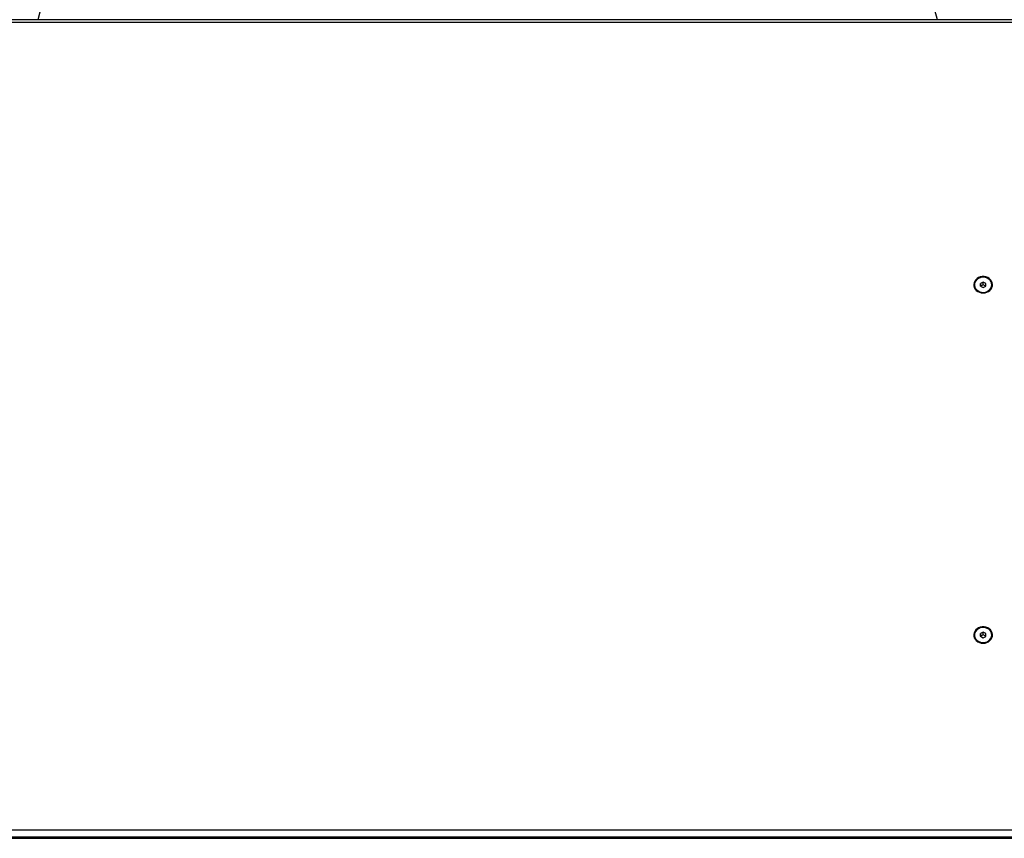
# Model space of a CAD drawing. Units: millimetres. Extents: x 4.4 to 23.1, y -4.3 to 14.5.
# Drawn here: x 7.6 to 8.5, y 0.9 to 1.7 of the extents above; entities that cross this region are included whole.
import ezdxf

# ---------------------------------------------------------------- set-up
doc = ezdxf.new("R2010")
doc.units = ezdxf.units.MM

# ---------------------------------------------------------------- blocks, each defined once
blk = doc.blocks.new('S111B KATOPSI')
at = {"color": 7, "linetype": 'Continuous', "lineweight": 25}
for p, q in [((8.55012, 1.65163), (7.42512, 1.65163)), ((8.55012, 1.64907), (7.42512, 1.64907)), ((8.44227, 1.40849), (8.44224, 1.40597)), ((8.44479, 1.40973), (8.44227, 1.40849)), ((8.44227, 1.40605), (8.44227, 1.40849)), ((8.44727, 1.40844), (8.44479, 1.40973)), ((8.44479, 1.40729), (8.44479, 1.40973)), ((8.44724, 1.40592), (8.44727, 1.40844)), ((8.43675, 1.40721), (8.43675, 1.40701)), ((8.44224, 1.40597), (8.44472, 1.40469)), ((8.44479, 1.40729), (8.44227, 1.40605)), ((8.44227, 1.40605), (8.44227, 1.40596)), ((8.44472, 1.40469), (8.44724, 1.40592)), ((8.44724, 1.40602), (8.44479, 1.40729)), ((8.45275, 1.40701), (8.45275, 1.40721)), ((8.43675, 1.08428), (8.43675, 1.08408)), ((8.44227, 1.08556), (8.44224, 1.08304)), ((8.44224, 1.08304), (8.44472, 1.08176)), ((8.44479, 1.0868), (8.44227, 1.08556)), ((8.44227, 1.08312), (8.44227, 1.08556)), ((8.44479, 1.08436), (8.44227, 1.08312)), ((8.44227, 1.08312), (8.44227, 1.08303)), ((8.44472, 1.08176), (8.44724, 1.08299)), ((8.44727, 1.08551), (8.44479, 1.0868)), ((8.44479, 1.08436), (8.44479, 1.0868)), ((8.44724, 1.08309), (8.44479, 1.08436)), ((8.44724, 1.08299), (8.44727, 1.08551)), ((8.45275, 1.08408), (8.45275, 1.08428)), ((7.42512, 0.90458), (8.55012, 0.90458)), ((8.55012, 0.89778), (7.42512, 0.89778)), ((7.42512, 0.8968), (8.55012, 0.8968))]:
    blk.add_line(p, q, dxfattribs=at)
at = {"color": 7, "linetype": 'Continuous', "lineweight": 25, "flags": 128}
for points in [[(8.44475, 1.39966), (8.44649, 1.39981), (8.44816, 1.40027), (8.44969, 1.40101), (8.45102, 1.40201), (8.45209, 1.40322), (8.45286, 1.40459), (8.4533, 1.40607), (8.45339, 1.40759), (8.45312, 1.4091), (8.45252, 1.41053), (8.45159, 1.41183), (8.45039, 1.41294), (8.44895, 1.41381), (8.44734, 1.41441), (8.44563, 1.41472), (8.44388, 1.41472), (8.44216, 1.41441), (8.44055, 1.41381), (8.43912, 1.41294), (8.43791, 1.41183), (8.43698, 1.41053), (8.43638, 1.4091), (8.43611, 1.40759), (8.4362, 1.40607), (8.43664, 1.40459), (8.43741, 1.40322), (8.43848, 1.40201), (8.43981, 1.40101), (8.44134, 1.40027), (8.44301, 1.39981), (8.44475, 1.39966)], [(8.45275, 1.40713), (8.45259, 1.40863), (8.45205, 1.41007), (8.45118, 1.41137), (8.45, 1.41248), (8.44858, 1.41334), (8.44698, 1.41391), (8.44528, 1.41418), (8.44355, 1.41411), (8.44188, 1.41373), (8.44034, 1.41303), (8.43901, 1.41207), (8.43795, 1.41088), (8.4372, 1.40952), (8.43681, 1.40805), (8.43679, 1.40654), (8.43714, 1.40506), (8.43785, 1.40368), (8.43888, 1.40247), (8.44019, 1.40148), (8.44171, 1.40075), (8.44337, 1.40033), (8.44509, 1.40023), (8.4468, 1.40046), (8.44842, 1.401), (8.44986, 1.40183), (8.45107, 1.40292), (8.45197, 1.4042), (8.45255, 1.40563), (8.45275, 1.40713)], [(8.43675, 1.40701), (8.43679, 1.40634), (8.43714, 1.40486), (8.43785, 1.40348), (8.43888, 1.40227), (8.44019, 1.40128), (8.44171, 1.40056), (8.44337, 1.40014), (8.44509, 1.40004), (8.4468, 1.40026), (8.44842, 1.40081), (8.44986, 1.40164), (8.45107, 1.40272), (8.45197, 1.40401), (8.45255, 1.40543), (8.45275, 1.40693)], [(8.44475, 1.07673), (8.44649, 1.07688), (8.44816, 1.07734), (8.44969, 1.07808), (8.45102, 1.07908), (8.45209, 1.08028), (8.45286, 1.08166), (8.4533, 1.08313), (8.45339, 1.08466), (8.45312, 1.08617), (8.45252, 1.0876), (8.45159, 1.0889), (8.45039, 1.09001), (8.44895, 1.09088), (8.44734, 1.09148), (8.44563, 1.09179), (8.44388, 1.09179), (8.44216, 1.09148), (8.44055, 1.09088), (8.43912, 1.09001), (8.43791, 1.0889), (8.43698, 1.0876), (8.43638, 1.08617), (8.43611, 1.08466), (8.4362, 1.08313), (8.43664, 1.08166), (8.43741, 1.08028), (8.43848, 1.07908), (8.43981, 1.07808), (8.44134, 1.07734), (8.44301, 1.07688), (8.44475, 1.07673)], [(8.45275, 1.0842), (8.45259, 1.0857), (8.45205, 1.08714), (8.45118, 1.08844), (8.45, 1.08955), (8.44858, 1.09041), (8.44698, 1.09098), (8.44528, 1.09125), (8.44355, 1.09118), (8.44188, 1.09079), (8.44034, 1.0901), (8.43901, 1.08914), (8.43795, 1.08795), (8.4372, 1.08659), (8.43681, 1.08511), (8.43679, 1.0836), (8.43714, 1.08213), (8.43785, 1.08075), (8.43888, 1.07954), (8.44019, 1.07855), (8.44171, 1.07782), (8.44337, 1.0774), (8.44509, 1.0773), (8.4468, 1.07753), (8.44842, 1.07807), (8.44986, 1.0789), (8.45107, 1.07999), (8.45197, 1.08127), (8.45255, 1.0827), (8.45275, 1.0842)], [(8.43675, 1.08408), (8.43679, 1.08341), (8.43714, 1.08193), (8.43785, 1.08055), (8.43888, 1.07934), (8.44019, 1.07835), (8.44171, 1.07763), (8.44337, 1.07721), (8.44509, 1.07711), (8.4468, 1.07733), (8.44842, 1.07788), (8.44986, 1.07871), (8.45107, 1.07979), (8.45197, 1.08108), (8.45255, 1.0825), (8.45275, 1.084)]]:
    blk.add_lwpolyline(points, dxfattribs=at)
at = {"color": 7, "linetype": 'Continuous', "lineweight": 25}
blk.add_arc((7.98775, 1.55326), 0.4263, 13.34142, 166.65858, dxfattribs=at)
blk = doc.blocks.new('KATOPSI S111B')
at = {"color": 2}
blk.add_blockref('S111B KATOPSI', (0, 0), dxfattribs=at)

msp = doc.modelspace()

# ---------------------------------------------------------------- block references
at = {"color": 2}
msp.add_blockref('KATOPSI S111B', (0, 0), dxfattribs=at)

doc.saveas('drawing.dxf')
